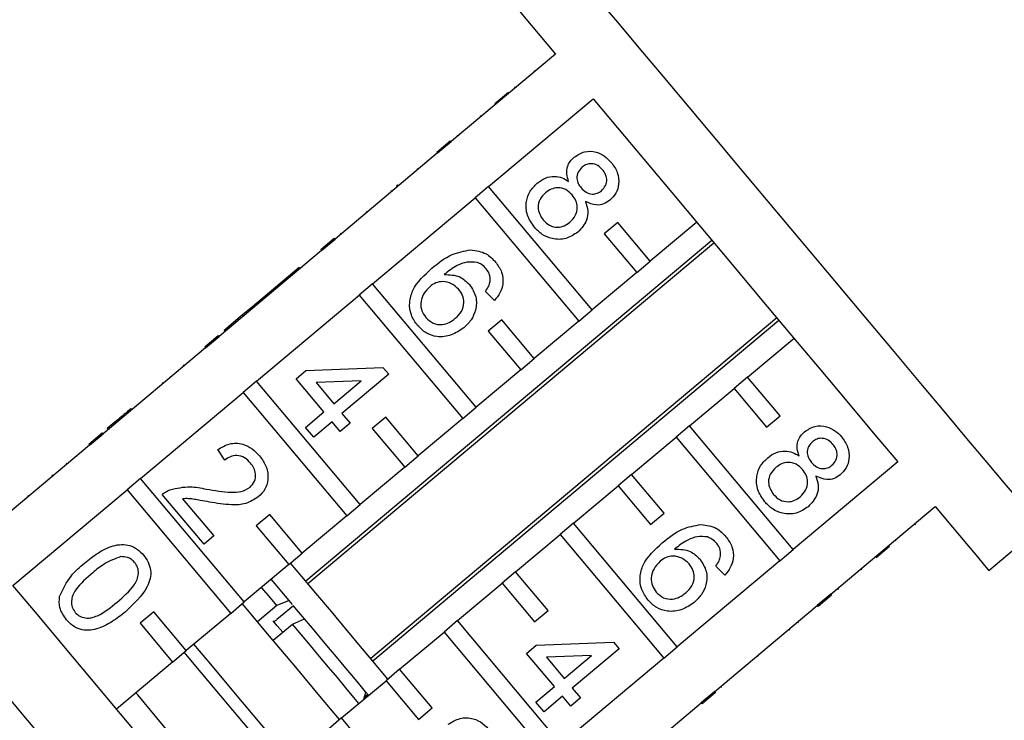
# Model space of a CAD drawing. Extents: x 6 to 387, y 57 to 246.
# Drawn here: x 81 to 101, y 213 to 227 of the extents above; entities that cross this region are included whole.
import ezdxf

# ---------------------------------------------------------------- set-up
doc = ezdxf.new("R2010")
doc.units = 0
doc.linetypes.add('PHANTOM', pattern=[12.7, 6.35, -1.27, 1.27, -1.27, 1.27, -1.27])
doc.layers.get('0').update_dxf_attribs({"linetype": 'CONTINUOUS'})

msp = doc.modelspace()

# ---------------------------------------------------------------- linework, layer by layer
at = {"color": 7, "linetype": 'CONTINUOUS'}
for p, q in [((92.088, 226.425), (90.02, 224.69)), ((91.663, 226.101), (91.679, 226.082)), ((90.885, 225.448), (91.153, 225.673)), ((91.278, 225.778), (91.294, 225.759)), ((90.763, 223.803), (92.831, 225.539)), ((90.983, 225.53), (90.999, 225.511)), ((90.595, 225.205), (90.611, 225.186)), ((89.735, 224.484), (90.004, 224.709)), ((89.752, 224.465), (90.02, 224.69)), ((90.004, 224.709), (90.02, 224.69)), ((90.137, 224.821), (90.154, 224.802)), ((89.735, 224.484), (89.752, 224.465)), ((89.752, 224.465), (87.721, 222.761)), ((89.346, 224.157), (89.362, 224.138)), ((88.825, 223.719), (88.841, 223.7)), ((88.96, 223.833), (88.94, 223.817)), ((88.94, 223.817), (88.956, 223.797)), ((88.96, 223.833), (88.976, 223.814)), ((90.763, 223.803), (90.495, 223.579)), ((92.816, 221.357), (90.763, 223.803)), ((88.465, 221.875), (90.495, 223.579)), ((90.495, 223.579), (92.548, 221.132)), ((88.336, 223.309), (88.352, 223.29)), ((93.322, 223.087), (93.054, 222.862)), ((93.965, 222.321), (93.322, 223.087)), ((94.884, 223.093), (93.965, 222.321)), ((95.185, 222.734), (87.142, 215.985)), ((87.437, 222.555), (87.705, 222.78)), ((87.453, 222.536), (87.721, 222.761)), ((87.705, 222.78), (87.721, 222.761)), ((87.821, 222.877), (87.837, 222.858)), ((93.054, 222.862), (93.697, 222.096)), ((87.453, 222.536), (85.423, 220.833)), ((87.182, 215.936), (95.226, 222.685)), ((87.437, 222.555), (87.453, 222.536)), ((87.01, 222.196), (86.083, 221.419)), ((87.01, 222.196), (87.026, 222.177)), ((93.697, 222.096), (93.965, 222.321)), ((93.697, 222.096), (92.816, 221.357)), ((88.465, 221.875), (88.197, 221.65)), ((90.518, 219.429), (88.465, 221.875)), ((86.167, 219.947), (88.197, 221.65)), ((88.197, 221.65), (90.25, 219.204)), ((90.879, 221.545), (90.698, 221.722)), ((86.083, 221.419), (85.89, 221.257)), ((86.083, 221.419), (86.099, 221.4)), ((85.89, 221.257), (85.523, 220.949)), ((85.89, 221.257), (85.906, 221.238)), ((96.471, 221.202), (88.427, 214.453)), ((92.548, 221.132), (92.816, 221.357)), ((88.468, 214.404), (96.511, 221.154)), ((91.024, 221.159), (90.756, 220.934)), ((91.667, 220.393), (91.024, 221.159)), ((92.548, 221.132), (91.667, 220.393)), ((85.139, 220.627), (85.407, 220.852)), ((85.155, 220.608), (85.423, 220.833)), ((85.407, 220.852), (85.423, 220.833)), ((85.523, 220.949), (85.539, 220.93)), ((90.756, 220.934), (91.399, 220.168)), ((95.893, 220.023), (96.812, 220.795)), ((85.155, 220.608), (83.125, 218.904)), ((85.139, 220.627), (85.155, 220.608)), ((91.399, 220.168), (91.667, 220.393)), ((84.712, 220.269), (84.728, 220.249)), ((87.144, 220.155), (88.67, 220.218)), ((88.67, 220.218), (88.783, 220.083)), ((86.951, 219.993), (87.144, 220.155)), ((88.783, 220.083), (87.856, 219.305)), ((91.399, 220.168), (90.518, 219.429)), ((95.893, 220.023), (95.625, 219.798)), ((96.536, 219.257), (95.893, 220.023)), ((84.296, 219.92), (84.312, 219.901)), ((86.167, 219.947), (85.899, 219.722)), ((88.219, 217.501), (86.167, 219.947)), ((87.501, 219.336), (86.951, 219.993)), ((88.237, 219.953), (87.344, 219.916)), ((87.344, 219.916), (87.694, 219.498)), ((87.694, 219.498), (88.237, 219.953)), ((83.869, 218.018), (85.899, 219.722)), ((85.899, 219.722), (87.951, 217.276)), ((94.744, 219.059), (95.625, 219.798)), ((95.625, 219.798), (96.268, 219.032)), ((90.25, 219.204), (90.518, 219.429)), ((83.678, 219.401), (83.695, 219.382)), ((87.135, 219.028), (87.501, 219.336)), ((87.856, 219.305), (88.018, 219.112)), ((88.726, 219.231), (88.458, 219.006)), ((89.369, 218.465), (88.726, 219.231)), ((96.268, 219.032), (96.536, 219.257)), ((83.399, 219.167), (83.206, 219.005)), ((83.399, 219.167), (83.415, 219.148)), ((87.297, 218.835), (87.135, 219.028)), ((87.663, 219.143), (87.297, 218.835)), ((87.825, 218.95), (87.663, 219.143)), ((88.018, 219.112), (87.825, 218.95)), ((90.25, 219.204), (89.369, 218.465)), ((94.744, 219.059), (94.476, 218.834)), ((96.797, 216.613), (94.744, 219.059)), ((82.841, 218.699), (83.109, 218.924)), ((82.857, 218.679), (83.125, 218.904)), ((83.109, 218.924), (83.125, 218.904)), ((83.206, 219.005), (83.222, 218.986)), ((88.458, 219.006), (89.1, 218.24)), ((93.595, 218.095), (94.476, 218.834)), ((94.476, 218.834), (96.529, 216.388)), ((82.857, 218.679), (80.597, 216.783)), ((82.841, 218.699), (82.857, 218.679)), ((85.539, 218.381), (85.397, 218.59)), ((89.1, 218.24), (89.369, 218.465)), ((82.395, 218.324), (82.411, 218.305)), ((98.865, 218.348), (96.797, 216.613)), ((89.1, 218.24), (88.219, 217.501)), ((93.595, 218.095), (93.327, 217.87)), ((94.238, 217.329), (93.595, 218.095)), ((83.869, 218.018), (83.601, 217.793)), ((85.921, 215.572), (83.869, 218.018)), ((92.446, 217.131), (93.327, 217.87)), ((93.327, 217.87), (93.97, 217.104)), ((81.341, 215.897), (83.601, 217.793)), ((83.601, 217.793), (85.653, 215.347)), ((85.125, 216.717), (84.299, 217.702)), ((84.7, 217.616), (85.318, 216.879)), ((87.951, 217.276), (88.219, 217.501)), ((86.428, 217.302), (86.16, 217.077)), ((87.07, 216.536), (86.428, 217.302)), ((87.951, 217.276), (87.07, 216.536)), ((93.97, 217.104), (94.238, 217.329)), ((97.54, 215.727), (99.609, 217.462)), ((86.16, 217.077), (86.802, 216.311)), ((92.446, 217.131), (92.178, 216.906)), ((94.499, 214.685), (92.446, 217.131)), ((99.216, 217.1), (99.199, 217.119)), ((85.318, 216.879), (85.125, 216.717)), ((91.297, 216.167), (92.178, 216.906)), ((92.178, 216.906), (94.231, 214.46)), ((100.669, 216.198), (101.703, 217.066)), ((98.836, 216.781), (98.82, 216.8)), ((86.802, 216.311), (87.07, 216.536)), ((96.529, 216.388), (96.797, 216.613)), ((98.705, 216.672), (98.437, 216.447)), ((98.536, 216.529), (98.519, 216.548)), ((86.802, 216.311), (85.921, 215.572)), ((96.529, 216.388), (94.499, 214.685)), ((91.297, 216.167), (91.029, 215.942)), ((91.94, 215.401), (91.297, 216.167)), ((95.443, 216.106), (95.262, 216.283)), ((98.153, 216.208), (98.137, 216.227)), ((90.148, 215.202), (91.029, 215.942)), ((91.029, 215.942), (91.672, 215.176)), ((97.54, 215.727), (97.272, 215.502)), ((97.556, 215.708), (97.288, 215.483)), ((97.556, 215.708), (97.54, 215.727)), ((97.69, 215.82), (97.674, 215.839)), ((85.653, 215.347), (85.921, 215.572)), ((86.809, 215.603), (86.569, 215.5)), ((86.878, 215.521), (86.809, 215.603)), ((84.13, 215.374), (83.861, 215.149)), ((84.772, 214.608), (84.13, 215.374)), ((85.653, 215.347), (84.772, 214.608)), ((86.569, 215.5), (86.186, 215.179)), ((86.897, 215.498), (86.568, 215.222)), ((91.672, 215.176), (91.94, 215.401)), ((95.242, 213.798), (97.272, 215.502)), ((97.288, 215.483), (97.272, 215.502)), ((83.861, 215.149), (84.504, 214.383)), ((86.492, 214.814), (86.875, 215.135)), ((86.875, 215.135), (87.116, 215.238)), ((90.148, 215.202), (89.88, 214.977)), ((92.2, 212.756), (90.148, 215.202)), ((96.899, 215.156), (96.883, 215.175)), ((88.999, 214.238), (89.88, 214.977)), ((89.88, 214.977), (91.932, 212.531)), ((96.728, 215.012), (96.711, 215.031)), ((91.707, 214.716), (93.234, 214.779)), ((93.234, 214.779), (93.347, 214.644)), ((84.504, 214.383), (84.772, 214.608)), ((91.514, 214.554), (91.707, 214.716)), ((92.065, 213.897), (91.514, 214.554)), ((93.347, 214.644), (92.42, 213.866)), ((94.231, 214.46), (94.499, 214.685)), ((84.504, 214.383), (83.393, 213.451)), ((92.801, 214.514), (91.907, 214.477)), ((91.907, 214.477), (92.258, 214.059)), ((94.231, 214.46), (92.2, 212.756)), ((92.258, 214.059), (92.801, 214.514)), ((96.098, 214.484), (96.082, 214.503)), ((88.999, 214.238), (88.731, 214.013)), ((89.642, 213.472), (88.999, 214.238)), ((87.85, 213.274), (88.731, 214.013)), ((88.731, 214.013), (89.373, 213.247)), ((88.386, 213.724), (88.327, 213.795)), ((91.698, 213.589), (92.065, 213.897)), ((92.42, 213.866), (92.582, 213.673)), ((95.242, 213.798), (94.974, 213.573)), ((95.258, 213.779), (94.99, 213.554)), ((95.258, 213.779), (95.242, 213.798)), ((95.373, 213.876), (95.357, 213.895)), ((88.295, 213.685), (88.368, 213.746)), ((91.86, 213.396), (91.698, 213.589)), ((92.227, 213.704), (91.86, 213.396)), ((92.389, 213.511), (92.227, 213.704)), ((92.582, 213.673), (92.389, 213.511)), ((92.944, 211.87), (94.974, 213.573)), ((94.99, 213.554), (94.974, 213.573)), ((89.373, 213.247), (89.642, 213.472)), ((87.85, 213.274), (87.582, 213.049)), ((89.902, 210.828), (87.85, 213.274))]:
    msp.add_line(p, q, dxfattribs=at)
at = {"color": 8, "linetype": 'PHANTOM'}
msp.add_line((81.632, 217.684), (81.648, 217.665), dxfattribs=at)
at = {"color": 7, "linetype": 'CONTINUOUS', "flags": 128}
for points in [[(91.027, 227.689), (91.036, 227.678), (91.109, 227.592), (91.253, 227.42), (91.467, 227.165), (91.746, 226.832), (92.088, 226.425)], [(101.703, 217.066), (101.694, 217.077), (101.621, 217.164), (101.476, 217.336), (101.262, 217.592), (100.981, 217.927), (100.638, 218.335), (100.238, 218.812), (99.788, 219.349), (99.293, 219.939), (98.762, 220.572), (98.202, 221.239), (97.622, 221.93), (97.031, 222.635), (96.438, 223.342), (95.851, 224.041), (95.28, 224.721), (94.734, 225.372), (94.22, 225.985), (93.746, 226.549), (93.32, 227.057), (92.948, 227.501)], [(92.831, 225.539), (93.315, 224.962), (93.837, 224.34), (94.39, 223.682), (94.964, 222.997), (95.552, 222.297), (96.144, 221.591), (96.732, 220.89), (97.307, 220.206), (97.859, 219.547), (98.381, 218.925), (98.865, 218.348)], [(82.129, 218.069), (82.113, 218.088), (82.113, 218.088)], [(78.173, 217.339), (78.21, 217.295), (78.319, 217.165), (78.5, 216.949), (78.75, 216.652), (79.064, 216.277), (79.439, 215.83), (79.869, 215.317), (80.348, 214.747), (80.868, 214.127), (81.423, 213.466), (82.003, 212.774), (82.602, 212.061), (83.209, 211.338)], [(99.609, 217.462), (99.95, 217.055), (100.23, 216.722), (100.443, 216.468), (100.587, 216.296), (100.66, 216.209), (100.669, 216.198)], [(88.769, 214.045), (88.544, 214.313), (88.266, 214.644), (87.962, 215.007), (87.648, 215.381), (87.343, 215.745), (87.065, 216.076), (86.841, 216.343)], [(86.809, 215.603), (86.667, 215.773), (86.532, 215.933), (86.458, 216.022)], [(87.374, 208.707), (86.891, 209.283), (86.368, 209.905), (85.816, 210.564), (85.242, 211.248), (84.654, 211.949), (84.061, 212.655), (83.474, 213.355), (82.899, 214.04), (82.347, 214.698), (81.825, 215.321), (81.341, 215.897)], [(86.569, 215.5), (86.407, 215.694), (86.266, 215.861)], [(87.811, 213.242), (87.454, 213.668), (86.941, 214.28), (86.425, 214.894), (85.919, 215.498), (85.883, 215.54)], [(87.116, 215.238), (86.96, 215.423), (86.897, 215.498)], [(86.684, 214.975), (86.577, 215.102), (86.496, 215.199)], [(88.194, 213.563), (88.094, 213.683), (87.934, 213.873), (87.766, 214.074), (87.592, 214.281), (87.414, 214.493), (87.234, 214.708), (87.054, 214.923), (86.875, 215.135)], [(88.327, 213.795), (88.193, 213.954), (88.052, 214.122), (87.903, 214.299), (87.749, 214.483), (87.592, 214.67), (87.433, 214.86), (87.273, 215.05), (87.116, 215.238)], [(86.854, 212.438), (86.828, 212.469), (86.31, 213.087), (85.784, 213.714), (85.259, 214.339), (84.925, 214.737)], [(86.662, 212.278), (86.637, 212.308), (86.118, 212.926), (85.592, 213.553), (85.068, 214.178), (84.734, 214.576)], [(85.705, 211.474), (85.347, 211.9), (84.834, 212.512), (84.319, 213.126), (83.812, 213.73), (83.776, 213.772)]]:
    msp.add_lwpolyline(points, dxfattribs=at)
at = {"color": 7, "linetype": 'CONTINUOUS'}
for points, knots in [([(92.457, 224.383), (92.523, 224.425), (92.655, 224.511), (92.882, 224.499), (93.065, 224.413), (93.149, 224.324), (93.191, 224.279)], [0, 0, 0, 0, 0.279271, 0.558677, 0.779076, 1, 1, 1, 1]), ([(92.348, 223.903), (92.333, 223.95), (92.304, 224.045), (92.316, 224.186), (92.372, 224.302), (92.429, 224.356), (92.457, 224.383)], [0, 0, 0, 0, 0.280305, 0.559637, 0.779694, 1, 1, 1, 1]), ([(92.618, 224.189), (92.587, 224.157), (92.525, 224.094), (92.502, 223.967), (92.533, 223.856), (92.575, 223.8), (92.596, 223.773)], [0, 0, 0, 0, 0.2799381, 0.5588484, 0.7790783, 1, 1, 1, 1]), ([(93.02, 224.131), (92.99, 224.162), (92.931, 224.224), (92.813, 224.259), (92.702, 224.246), (92.646, 224.208), (92.618, 224.189)], [0, 0, 0, 0, 0.280365, 0.5593664, 0.7797025, 1, 1, 1, 1]), ([(92.998, 223.718), (93.028, 223.75), (93.088, 223.814), (93.11, 223.939), (93.081, 224.049), (93.04, 224.104), (93.02, 224.131)], [0, 0, 0, 0, 0.27969, 0.55914, 0.779318, 1, 1, 1, 1]), ([(93.191, 224.279), (93.237, 224.215), (93.329, 224.086), (93.352, 223.861), (93.296, 223.662), (93.209, 223.574), (93.165, 223.529)], [0, 0, 0, 0, 0.28035, 0.559693, 0.77982, 1, 1, 1, 1]), ([(91.726, 223.868), (91.777, 223.905), (91.88, 223.98), (92.059, 224.012), (92.221, 223.981), (92.306, 223.929), (92.348, 223.903)], [0, 0, 0, 0, 0.2801873, 0.5594704, 0.7795493, 1, 1, 1, 1]), ([(91.668, 222.997), (91.615, 223.073), (91.509, 223.223), (91.494, 223.488), (91.572, 223.715), (91.674, 223.817), (91.726, 223.868)], [0, 0, 0, 0, 0.2801323, 0.5593346, 0.7795231, 1, 1, 1, 1]), ([(92.417, 223.633), (92.378, 223.673), (92.299, 223.753), (92.14, 223.784), (91.998, 223.755), (91.927, 223.704), (91.891, 223.678)], [0, 0, 0, 0, 0.280107, 0.558975, 0.779305, 1, 1, 1, 1]), ([(92.596, 223.773), (92.626, 223.742), (92.685, 223.679), (92.804, 223.645), (92.915, 223.66), (92.97, 223.699), (92.998, 223.718)], [0, 0, 0, 0, 0.280482, 0.559261, 0.77958, 1, 1, 1, 1]), ([(91.891, 223.678), (91.851, 223.637), (91.771, 223.557), (91.73, 223.396), (91.767, 223.252), (91.818, 223.178), (91.843, 223.141)], [0, 0, 0, 0, 0.280549, 0.558516, 0.77917, 1, 1, 1, 1]), ([(92.371, 223.094), (92.412, 223.135), (92.492, 223.216), (92.528, 223.378), (92.497, 223.524), (92.444, 223.597), (92.417, 223.633)], [0, 0, 0, 0, 0.27997, 0.559314, 0.779349, 1, 1, 1, 1]), ([(93.165, 223.529), (93.125, 223.501), (93.046, 223.446), (92.867, 223.42), (92.752, 223.473), (92.682, 223.505)], [0, 0, 0, 0, 0.280614, 0.560834, 1, 1, 1, 1]), ([(92.682, 223.505), (92.702, 223.445), (92.74, 223.325), (92.71, 223.093), (92.599, 222.972), (92.531, 222.898)], [0, 0, 0, 0, 0.281226, 0.561785, 1, 1, 1, 1]), ([(91.843, 223.141), (91.883, 223.101), (91.962, 223.021), (92.121, 222.986), (92.264, 223.016), (92.336, 223.068), (92.371, 223.094)], [0, 0, 0, 0, 0.28019, 0.559072, 0.779305, 1, 1, 1, 1]), ([(92.531, 222.898), (92.454, 222.848), (92.301, 222.747), (92.036, 222.75), (91.817, 222.841), (91.718, 222.945), (91.668, 222.997)], [0, 0, 0, 0, 0.279532, 0.559024, 0.779261, 1, 1, 1, 1]), ([(89.638, 222.182), (89.766, 222.286), (89.993, 222.471), (90.28, 222.523), (90.406, 222.546)], [0, 0, 0, 0, 0.561395, 1, 1, 1, 1]), ([(90.406, 222.546), (90.514, 222.532), (90.707, 222.505), (90.841, 222.366), (90.9, 222.304)], [0, 0, 0, 0, 0.558379, 1, 1, 1, 1]), ([(89.357, 221.046), (89.309, 221.114), (89.214, 221.251), (89.182, 221.505), (89.281, 221.858), (89.491, 222.048), (89.638, 222.182)], [0, 0, 0, 0, 0.186919, 0.373549, 0.560232, 1, 1, 1, 1]), ([(90.533, 222.298), (90.466, 222.304), (90.331, 222.316), (90.1, 222.229), (89.964, 222.122), (89.881, 222.057)], [0, 0, 0, 0, 0.279359, 0.559176, 1, 1, 1, 1]), ([(90.716, 222.171), (90.687, 222.201), (90.634, 222.256), (90.564, 222.285), (90.533, 222.298)], [0, 0, 0, 0, 0.559715, 1, 1, 1, 1]), ([(90.794, 221.922), (90.793, 221.973), (90.793, 222.064), (90.739, 222.138), (90.716, 222.171)], [0, 0, 0, 0, 0.55901, 1, 1, 1, 1]), ([(90.9, 222.304), (90.946, 222.24), (91.038, 222.111), (91.059, 221.884), (90.996, 221.689), (90.918, 221.593), (90.879, 221.545)], [0, 0, 0, 0, 0.280049, 0.559187, 0.779371, 1, 1, 1, 1]), ([(89.881, 222.057), (89.99, 222.054), (90.185, 222.05), (90.325, 221.916), (90.387, 221.858)], [0, 0, 0, 0, 0.558627, 1, 1, 1, 1]), ([(89.595, 221.817), (89.551, 221.77), (89.462, 221.676), (89.409, 221.5), (89.43, 221.331), (89.489, 221.248), (89.518, 221.207)], [0, 0, 0, 0, 0.28008, 0.559773, 0.779689, 1, 1, 1, 1]), ([(90.168, 221.765), (90.124, 221.807), (90.037, 221.891), (89.866, 221.928), (89.711, 221.901), (89.633, 221.845), (89.595, 221.817)], [0, 0, 0, 0, 0.279738, 0.559339, 0.779412, 1, 1, 1, 1]), ([(90.103, 221.191), (90.148, 221.233), (90.236, 221.319), (90.284, 221.49), (90.254, 221.648), (90.197, 221.726), (90.168, 221.765)], [0, 0, 0, 0, 0.280459, 0.559364, 0.779314, 1, 1, 1, 1]), ([(90.387, 221.858), (90.435, 221.781), (90.533, 221.627), (90.52, 221.365), (90.425, 221.15), (90.323, 221.052), (90.271, 221.003)], [0, 0, 0, 0, 0.279141, 0.558814, 0.779171, 1, 1, 1, 1]), ([(90.698, 221.722), (90.722, 221.756), (90.767, 221.817), (90.785, 221.89), (90.794, 221.922)], [0, 0, 0, 0, 0.5604854, 1, 1, 1, 1]), ([(89.518, 221.207), (89.563, 221.164), (89.654, 221.078), (89.834, 221.057), (89.987, 221.103), (90.064, 221.161), (90.103, 221.191)], [0, 0, 0, 0, 0.27949, 0.558552, 0.7789784, 1, 1, 1, 1]), ([(90.271, 221.003), (90.192, 220.949), (90.033, 220.841), (89.758, 220.809), (89.517, 220.886), (89.41, 220.993), (89.357, 221.046)], [0, 0, 0, 0, 0.280229, 0.55976, 0.77976, 1, 1, 1, 1]), ([(83.678, 219.401), (83.649, 219.376), (83.6, 219.335), (83.531, 219.278), (83.471, 219.227), (83.423, 219.187), (83.399, 219.167)], [0, 0, 0, 0, 0.340038, 0.560062, 0.780087, 1, 1, 1, 1]), ([(97.021, 218.944), (97.087, 218.987), (97.219, 219.072), (97.446, 219.06), (97.629, 218.974), (97.713, 218.885), (97.755, 218.84)], [0, 0, 0, 0, 0.279273, 0.5586758, 0.7790726, 1, 1, 1, 1]), ([(96.912, 218.464), (96.897, 218.511), (96.868, 218.606), (96.88, 218.747), (96.936, 218.863), (96.993, 218.917), (97.021, 218.944)], [0, 0, 0, 0, 0.280312, 0.559637, 0.779693, 1, 1, 1, 1]), ([(97.755, 218.84), (97.801, 218.776), (97.893, 218.648), (97.915, 218.423), (97.86, 218.224), (97.772, 218.135), (97.729, 218.09)], [0, 0, 0, 0, 0.28035, 0.559693, 0.77982, 1, 1, 1, 1]), ([(85.397, 218.59), (85.473, 218.635), (85.625, 218.725), (85.881, 218.719), (86.085, 218.615), (86.179, 218.514), (86.226, 218.464)], [0, 0, 0, 0, 0.280235, 0.558893, 0.779132, 1, 1, 1, 1]), ([(97.182, 218.75), (97.151, 218.718), (97.089, 218.655), (97.065, 218.528), (97.097, 218.417), (97.139, 218.362), (97.16, 218.334)], [0, 0, 0, 0, 0.279937, 0.558847, 0.779077, 1, 1, 1, 1]), ([(97.583, 218.692), (97.554, 218.723), (97.495, 218.785), (97.377, 218.82), (97.266, 218.807), (97.21, 218.769), (97.182, 218.75)], [0, 0, 0, 0, 0.280363, 0.559365, 0.7797, 1, 1, 1, 1]), ([(97.562, 218.279), (97.592, 218.311), (97.652, 218.375), (97.674, 218.5), (97.645, 218.61), (97.604, 218.665), (97.583, 218.692)], [0, 0, 0, 0, 0.2796915, 0.5591485, 0.7793187, 1, 1, 1, 1]), ([(86.049, 218.322), (86.011, 218.361), (85.935, 218.439), (85.784, 218.482), (85.643, 218.456), (85.574, 218.406), (85.539, 218.381)], [0, 0, 0, 0, 0.280407, 0.559488, 0.779373, 1, 1, 1, 1]), ([(86.226, 218.464), (86.277, 218.394), (86.378, 218.256), (86.405, 218.011), (86.342, 217.795), (86.247, 217.699), (86.199, 217.652)], [0, 0, 0, 0, 0.28048, 0.559644, 0.779747, 1, 1, 1, 1]), ([(96.29, 218.429), (96.341, 218.466), (96.444, 218.541), (96.622, 218.573), (96.785, 218.542), (96.87, 218.49), (96.912, 218.464)], [0, 0, 0, 0, 0.280186, 0.559468, 0.779547, 1, 1, 1, 1]), ([(86.036, 217.843), (86.07, 217.881), (86.138, 217.955), (86.153, 218.101), (86.12, 218.227), (86.073, 218.29), (86.049, 218.322)], [0, 0, 0, 0, 0.279081, 0.558609, 0.779045, 1, 1, 1, 1]), ([(96.232, 217.558), (96.179, 217.634), (96.073, 217.785), (96.058, 218.049), (96.135, 218.276), (96.238, 218.378), (96.29, 218.429)], [0, 0, 0, 0, 0.280131, 0.559336, 0.77952, 1, 1, 1, 1]), ([(96.981, 218.194), (96.942, 218.234), (96.863, 218.314), (96.704, 218.345), (96.562, 218.316), (96.491, 218.265), (96.455, 218.239)], [0, 0, 0, 0, 0.280112, 0.558978, 0.779308, 1, 1, 1, 1]), ([(97.16, 218.334), (97.19, 218.303), (97.249, 218.24), (97.367, 218.206), (97.479, 218.221), (97.534, 218.26), (97.562, 218.279)], [0, 0, 0, 0, 0.280479, 0.55926, 0.779579, 1, 1, 1, 1]), ([(96.455, 218.239), (96.415, 218.199), (96.335, 218.118), (96.294, 217.957), (96.331, 217.813), (96.382, 217.739), (96.407, 217.702)], [0, 0, 0, 0, 0.280554, 0.558515, 0.779169, 1, 1, 1, 1]), ([(96.935, 217.655), (96.975, 217.696), (97.056, 217.777), (97.092, 217.939), (97.061, 218.085), (97.008, 218.158), (96.981, 218.194)], [0, 0, 0, 0, 0.27997, 0.559313, 0.779348, 1, 1, 1, 1]), ([(97.246, 218.066), (97.265, 218.006), (97.303, 217.886), (97.274, 217.654), (97.162, 217.533), (97.094, 217.459)], [0, 0, 0, 0, 0.2812248, 0.5617871, 1, 1, 1, 1]), ([(97.729, 218.09), (97.689, 218.063), (97.609, 218.007), (97.431, 217.981), (97.316, 218.034), (97.246, 218.066)], [0, 0, 0, 0, 0.280613, 0.560833, 1, 1, 1, 1]), ([(84.45, 217.794), (84.584, 217.825), (84.824, 217.879), (85.065, 217.829), (85.171, 217.807)], [0, 0, 0, 0, 0.5583589, 1, 1, 1, 1]), ([(84.299, 217.702), (84.325, 217.723), (84.372, 217.76), (84.426, 217.784), (84.45, 217.794)], [0, 0, 0, 0, 0.559958, 1, 1, 1, 1]), ([(85.171, 217.807), (85.334, 217.78), (85.561, 217.742), (85.864, 217.745), (85.979, 217.81), (86.036, 217.843)], [0, 0, 0, 0, 0.561312, 0.781386, 1, 1, 1, 1]), ([(96.407, 217.702), (96.446, 217.662), (96.525, 217.582), (96.685, 217.547), (96.828, 217.577), (96.899, 217.629), (96.935, 217.655)], [0, 0, 0, 0, 0.280192, 0.559073, 0.779306, 1, 1, 1, 1]), ([(85.231, 217.551), (85.171, 217.562), (85.073, 217.58), (84.936, 217.604), (84.818, 217.622), (84.74, 217.618), (84.7, 217.616)], [0, 0, 0, 0, 0.340038, 0.560062, 0.780089, 1, 1, 1, 1]), ([(86.199, 217.652), (86.119, 217.601), (85.958, 217.501), (85.613, 217.488), (85.376, 217.527), (85.231, 217.551)], [0, 0, 0, 0, 0.278742, 0.558834, 1, 1, 1, 1]), ([(97.094, 217.459), (97.018, 217.409), (96.865, 217.308), (96.6, 217.311), (96.38, 217.402), (96.281, 217.506), (96.232, 217.558)], [0, 0, 0, 0, 0.279531, 0.559025, 0.77926, 1, 1, 1, 1]), ([(94.202, 216.743), (94.329, 216.847), (94.557, 217.032), (94.844, 217.084), (94.969, 217.107)], [0, 0, 0, 0, 0.561394, 1, 1, 1, 1]), ([(94.969, 217.107), (95.077, 217.093), (95.271, 217.066), (95.405, 216.927), (95.464, 216.865)], [0, 0, 0, 0, 0.55838, 1, 1, 1, 1]), ([(82.757, 216.343), (82.844, 216.412), (83.018, 216.55), (83.27, 216.678), (83.49, 216.718), (83.659, 216.699), (83.811, 216.622), (83.887, 216.541), (83.926, 216.5)], [0, 0, 0, 0, 0.250495, 0.500372, 0.62544, 0.750209, 0.874981, 1, 1, 1, 1]), ([(93.92, 215.607), (93.873, 215.675), (93.778, 215.812), (93.746, 216.066), (93.845, 216.419), (94.054, 216.609), (94.202, 216.743)], [0, 0, 0, 0, 0.186919, 0.373549, 0.560231, 1, 1, 1, 1]), ([(95.097, 216.859), (95.03, 216.865), (94.895, 216.877), (94.664, 216.791), (94.528, 216.684), (94.445, 216.618)], [0, 0, 0, 0, 0.279358, 0.559176, 1, 1, 1, 1]), ([(95.28, 216.732), (95.25, 216.762), (95.197, 216.817), (95.128, 216.846), (95.097, 216.859)], [0, 0, 0, 0, 0.559718, 1, 1, 1, 1]), ([(95.358, 216.483), (95.357, 216.534), (95.356, 216.626), (95.303, 216.699), (95.28, 216.732)], [0, 0, 0, 0, 0.559009, 1, 1, 1, 1]), ([(95.464, 216.865), (95.51, 216.801), (95.601, 216.672), (95.622, 216.445), (95.56, 216.25), (95.482, 216.154), (95.443, 216.106)], [0, 0, 0, 0, 0.28005, 0.559189, 0.779374, 1, 1, 1, 1]), ([(83.926, 216.5), (83.959, 216.455), (84.025, 216.366), (84.074, 216.203), (84.068, 216.033), (83.938, 215.722), (83.732, 215.531), (83.567, 215.377)], [0, 0, 0, 0, 0.1253745, 0.2506443, 0.3756986, 0.5011146, 1, 1, 1, 1]), ([(94.445, 216.618), (94.554, 216.615), (94.749, 216.611), (94.889, 216.478), (94.951, 216.419)], [0, 0, 0, 0, 0.558624, 1, 1, 1, 1]), ([(82.263, 215.679), (82.33, 215.822), (82.449, 216.078), (82.663, 216.262), (82.757, 216.343)], [0, 0, 0, 0, 0.557973, 1, 1, 1, 1]), ([(83.479, 216.47), (83.365, 216.428), (83.16, 216.352), (82.994, 216.212), (82.92, 216.15)], [0, 0, 0, 0, 0.558059, 1, 1, 1, 1]), ([(83.406, 215.571), (83.528, 215.676), (83.681, 215.807), (83.806, 216.015), (83.831, 216.134), (83.819, 216.257), (83.773, 216.323), (83.75, 216.357)], [0, 0, 0, 0, 0.500354, 0.62553, 0.750517, 0.875256, 1, 1, 1, 1]), ([(83.75, 216.357), (83.73, 216.377), (83.691, 216.419), (83.598, 216.466), (83.524, 216.469), (83.479, 216.47)], [0, 0, 0, 0, 0.28045, 0.560689, 1, 1, 1, 1]), ([(94.159, 216.378), (94.114, 216.331), (94.026, 216.238), (93.973, 216.061), (93.994, 215.892), (94.053, 215.809), (94.082, 215.768)], [0, 0, 0, 0, 0.28008, 0.559767, 0.779688, 1, 1, 1, 1]), ([(94.732, 216.326), (94.688, 216.368), (94.601, 216.452), (94.43, 216.489), (94.274, 216.462), (94.197, 216.406), (94.159, 216.378)], [0, 0, 0, 0, 0.279743, 0.559342, 0.779414, 1, 1, 1, 1]), ([(94.667, 215.752), (94.711, 215.794), (94.8, 215.88), (94.848, 216.051), (94.818, 216.21), (94.761, 216.287), (94.732, 216.326)], [0, 0, 0, 0, 0.280456, 0.559362, 0.779313, 1, 1, 1, 1]), ([(94.951, 216.419), (94.999, 216.342), (95.097, 216.188), (95.084, 215.926), (94.989, 215.711), (94.887, 215.613), (94.835, 215.564)], [0, 0, 0, 0, 0.279141, 0.558815, 0.779172, 1, 1, 1, 1]), ([(95.262, 216.283), (95.286, 216.317), (95.33, 216.378), (95.349, 216.451), (95.358, 216.483)], [0, 0, 0, 0, 0.560502, 1, 1, 1, 1]), ([(82.92, 216.15), (82.798, 216.045), (82.646, 215.914), (82.519, 215.708), (82.497, 215.589), (82.506, 215.466), (82.551, 215.4), (82.574, 215.366)], [0, 0, 0, 0, 0.500363, 0.625567, 0.750538, 0.875305, 1, 1, 1, 1]), ([(94.082, 215.768), (94.127, 215.725), (94.217, 215.639), (94.397, 215.618), (94.551, 215.664), (94.628, 215.723), (94.667, 215.752)], [0, 0, 0, 0, 0.279488, 0.558551, 0.778978, 1, 1, 1, 1]), ([(82.4, 215.221), (82.346, 215.298), (82.248, 215.437), (82.259, 215.605), (82.263, 215.679)], [0, 0, 0, 0, 0.559717, 1, 1, 1, 1]), ([(82.574, 215.366), (82.603, 215.338), (82.661, 215.283), (82.78, 215.251), (82.901, 215.254), (83.127, 215.342), (83.282, 215.469), (83.406, 215.571)], [0, 0, 0, 0, 0.124656, 0.249421, 0.374389, 0.499592, 1, 1, 1, 1]), ([(94.835, 215.564), (94.756, 215.51), (94.596, 215.402), (94.322, 215.37), (94.081, 215.447), (93.974, 215.554), (93.92, 215.607)], [0, 0, 0, 0, 0.280231, 0.559761, 0.77976, 1, 1, 1, 1]), ([(83.567, 215.377), (83.48, 215.308), (83.307, 215.17), (83.055, 215.043), (82.835, 215.002), (82.667, 215.022), (82.515, 215.099), (82.439, 215.18), (82.4, 215.221)], [0, 0, 0, 0, 0.250479, 0.500353, 0.625387, 0.750172, 0.874968, 1, 1, 1, 1]), ([(86.501, 215.193), (86.501, 215.192), (86.504, 215.19), (86.511, 215.189), (86.526, 215.194), (86.543, 215.203), (86.558, 215.213), (86.566, 215.22), (86.568, 215.222)], [0, 0, 0, 0, 0.069588, 0.2866961, 0.5035827, 0.7192199, 0.9330869, 1, 1, 1, 1]), ([(88.327, 213.795), (88.323, 213.783), (88.308, 213.73), (88.293, 213.678), (88.282, 213.636)], [0, 0, 0, 0, 0.217699, 1, 1, 1, 1]), ([(89.96, 213.151), (90.037, 213.196), (90.188, 213.286), (90.445, 213.28), (90.649, 213.176), (90.743, 213.075), (90.79, 213.025)], [0, 0, 0, 0, 0.280236, 0.558894, 0.779133, 1, 1, 1, 1])]:
    msp.add_open_spline(points, degree=3, knots=knots, dxfattribs=at)

doc.saveas('drawing.dxf')
